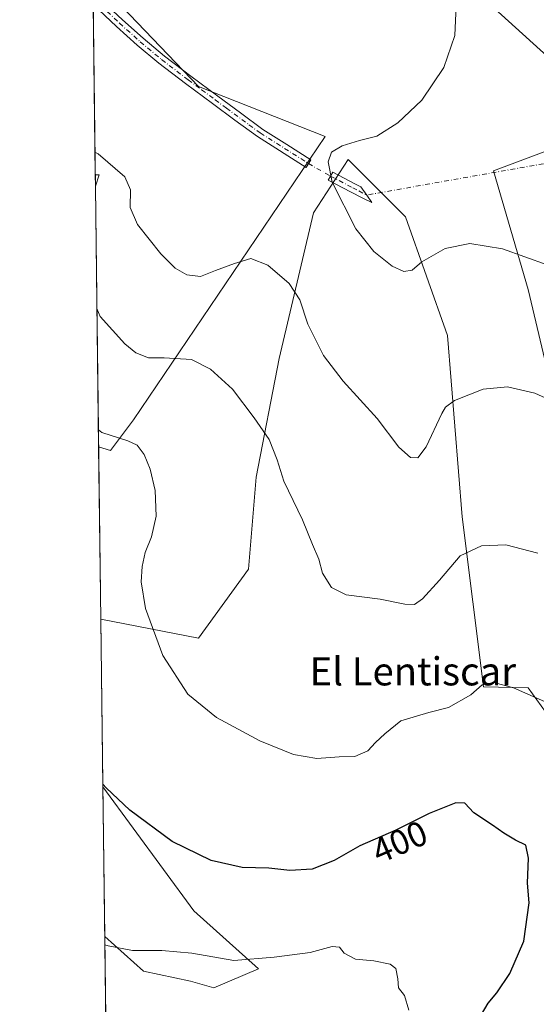
# Model space of a CAD drawing. Units: metres. Extents: x 587417 to 590890, y 4694271 to 4696637.
# Drawn here: x 587417 to 587564, y 4694637 to 4694918 of the extents above; entities that cross this region are included whole.
import ezdxf
from ezdxf.enums import TextEntityAlignment as Align

# ---------------------------------------------------------------- set-up
doc = ezdxf.new("R2010")
doc.units = ezdxf.units.M
doc.header["$MEASUREMENT"] = 0
doc.linetypes.add('DGN Style 4', pattern=[2.6384748266838614, 1.318413404963828, -0.6592067024819142, 0.001648016756204785, -0.6592067024819142])
for name, color, linetype, lineweight in [('Camino Cxs', 7, 'Continuous', 0), ('Camino eje', 30, 'DGN Style 4', 13), ('Camino eje virtual', 6, 'DGN Style 4', 0), ('Comarca CxS', 21, 'Continuous', 0), ('Comunidad Autónoma CxS', 142, 'Continuous', 0), ('Cultivos herbáceos CxS', 92, 'Continuous', 0), ('Curva de nivel maestra', 30, 'Continuous', 30), ('Curva de nivel normal', 30, 'Continuous', 0), ('Matorral CxS', 135, 'Continuous', 0), ('Municipio CxS', 4, 'Continuous', 0), ('Provincia CxS', 1, 'Continuous', 0), ('Rótulo de curva de nivel directora', 7, 'Continuous', 0), ('Texto cartográfico', 7, 'Continuous', 0)]:
    doc.layers.add(name, color=color, linetype=linetype, lineweight=lineweight)
doc.styles.add('Style-Arial', font='txt')

# ---------------------------------------------------------------- blocks, each defined once
blk = doc.blocks.new('*U7')
at = {"layer": 'Cultivos herbáceos CxS', "color": 92, "linetype": 'Continuous', "lineweight": 0}
for points in [[(587569.1102999998, 4694881.0385, 424.6301999999997), (587551.6693000002, 4694874.498299999, 422.4309999999969), (587561.4792999999, 4694840.706900001, 418.8782000000065), (587568.0195000004, 4694813.455700001, 415.6655000000028)], [(587570.1983000003, 4694715.351700001, 404.4180999999954), (587561.4779000003, 4694727.3421, 405.4639000000025), (587548.8163000002, 4694727.6043, 405.338699999993), (587542.7657000005, 4694776.012900001, 411.6083000000072), (587538.5881000003, 4694827.626499999, 417.715200000006), (587526.5979000004, 4694861.4179, 420.6343999999954), (587510.2477000002, 4694877.7689, 420.0304999999935), (587500.4369999999, 4694862.508099999, 418.4483000000037), (587490.6256999997, 4694821.0867, 412.5246999999945), (587484.0849000001, 4694787.295499999, 408.9928000000073), (587481.9046, 4694761.134500001, 408.0136000000057), (587467.7336999997, 4694741.513900001, 406.4149999999936), (587439.8888999998, 4694746.868899999, 403.5204999999987), (587439.2751000002, 4694795.968599999, 404.2758000000031), (587442.6630999995, 4694794.926100001, 404.5920999999944), (587449.2037000004, 4694803.646500001, 406.9186000000045), (587503.7071000002, 4694884.3093, 419.5166999999929), (587467.7355000004, 4694898.4801, 417.1405999999988), (587443.7547000004, 4694923.551100001, 414.623900000006)], [(587542.9495000001, 4694929.000299999, 420.3399999999965), (587566.9304999998, 4694907.1995, 424.0434999999998)]]:
    blk.add_polyline3d(points, dxfattribs=at)
blk.add_3dface([(587439.3942, 4694873.409499999, 414.0632999999943), (587438.3480000002, 4694870.1216, 413.2698999999994), (587438.3069000002, 4694873.409499999, 413.9147999999986)], dxfattribs=at)
blk = doc.blocks.new('*U8')
at = {"layer": 'Matorral CxS', "color": 135, "linetype": 'Continuous', "lineweight": 0}
blk.add_polyline3d([(587449.2037000004, 4694803.646500001, 406.9186000000045), (587442.6630999995, 4694794.926100001, 404.5920999999944), (587439.2751000002, 4694795.968599999, 404.2758000000031), (587438.3480000002, 4694870.1216, 413.2698999999994), (587439.3942, 4694873.409499999, 414.0632999999943), (587438.3069000002, 4694873.409499999, 413.9147999999986), (587437.5992000002, 4694930.0145, 413.9869999999937), (587443.7547000004, 4694923.551100001, 414.623900000006), (587467.7355000004, 4694898.4801, 417.1405999999988), (587503.7071000002, 4694884.3093, 419.5166999999929)], close=True, dxfattribs=at)
blk = doc.blocks.new('*U11')
at = {"layer": 'Matorral CxS', "color": 135, "linetype": 'Continuous', "lineweight": 0}
blk.add_polyline3d([(587443.3408000004, 4694470.770199999, 381.3130999999994), (587441.0184000004, 4694656.5252, 395.6408999999985), (587452.0401, 4694646.696900001, 394.570200000002), (587465.3989000004, 4694643.833100001, 394.4257000000071), (587472.0790999997, 4694641.922700001, 393.9762999999948), (587484.8110999997, 4694647.319700001, 395.0249999999942), (587466.3535000002, 4694663.8805, 397.2241999999969), (587440.4852999998, 4694699.1657, 400.2445000000007), (587439.8888999998, 4694746.868899999, 403.5204999999987), (587467.7336999997, 4694741.513900001, 406.4149999999936), (587481.9046, 4694761.134500001, 408.0136000000057), (587484.0849000001, 4694787.295499999, 408.9928000000073), (587490.6256999997, 4694821.0867, 412.5246999999945), (587500.4369999999, 4694862.508099999, 418.4483000000037), (587510.2477000002, 4694877.7689, 420.0304999999935), (587526.5979000004, 4694861.4179, 420.6343999999954), (587538.5881000003, 4694827.626499999, 417.715200000006), (587542.7657000005, 4694776.012900001, 411.6083000000072), (587548.8163000002, 4694727.6043, 405.338699999993), (587561.4779000003, 4694727.3421, 405.4639000000025), (587570.1983000003, 4694715.351700001, 404.4180999999954)], dxfattribs=at)

msp = doc.modelspace()

# ---------------------------------------------------------------- linework, layer by layer
at = {"layer": 'Camino Cxs', "color": 7, "linetype": 'Continuous', "lineweight": 0}
for points in [[(587499.7001, 4694877.6801, 419.7517999999982), (587498.3701, 4694875.470100001, 419.5804000000062), (587484.5000999998, 4694884.2401, 418.9078000000009), (587478.0601000004, 4694888.9801, 418.3549000000057), (587471.6300999997, 4694893.720100001, 417.7951999999932), (587463.9801000003, 4694899.4001, 417.161300000007), (587456.4001000002, 4694905.170100001, 416.5976999999984), (587450.2600999996, 4694910.290100001, 416.1108999999997), (587444.3101000004, 4694915.600099999, 415.6284000000014), (587437.7013999998, 4694921.8397, 415.0892000000022), (587437.6564999997, 4694925.432600001, 414.7106000000058), (587446.0500999996, 4694917.5101, 415.4334999999992), (587451.9501, 4694912.2401, 415.9095999999991), (587458.0100999996, 4694907.190099999, 416.4266000000061), (587465.5301000001, 4694901.470100001, 417.0124999999971), (587473.1700999998, 4694895.790100001, 417.6995000000024), (587479.6001000004, 4694891.0601, 418.3307000000059), (587486.0301000001, 4694886.3201, 418.9336000000039), (587492.8601000002, 4694882.0001, 419.462400000004)], [(587515.5569000002, 4694867.6231, 420.5345999999991), (587517.0701000001, 4694865.523499999, 420.5782999999938), (587514.5000999998, 4694866.690099999, 420.5071999999927), (587510.9700999996, 4694868.550100001, 420.3366999999998), (587504.6401000004, 4694871.890100001, 419.866399999999), (587505.8800999997, 4694874.1501, 420.0126000000019), (587512.1801000005, 4694870.8301, 420.3926000000066), (587513.9051000001, 4694869.915100001, 420.4533999999985)]]:
    msp.add_polyline3d(points, close=True, dxfattribs=at)
for points in [[(587437.6564999997, 4694925.432600001, 414.7106000000058), (587446.0500999996, 4694917.5101, 415.4334999999992), (587451.9501, 4694912.2401, 415.9095999999991), (587458.0100999996, 4694907.190099999, 416.4266000000061), (587465.5301000001, 4694901.470100001, 417.0124999999971), (587473.1700999998, 4694895.790100001, 417.6995000000024), (587479.6001000004, 4694891.0601, 418.3307000000059), (587486.0301000001, 4694886.3201, 418.9336000000039), (587492.8601000002, 4694882.0001, 419.462400000004), (587499.7001, 4694877.6801, 419.7517999999982)], [(587499.7001, 4694877.6801, 419.7517999999982), (587498.3701, 4694875.470100001, 419.5804000000062), (587484.5000999998, 4694884.2401, 418.9078000000009), (587478.0601000004, 4694888.9801, 418.3549000000057), (587471.6300999997, 4694893.720100001, 417.7951999999932), (587463.9801000003, 4694899.4001, 417.161300000007), (587456.4001000002, 4694905.170100001, 416.5976999999984), (587450.2600999996, 4694910.290100001, 416.1108999999997), (587444.3101000004, 4694915.600099999, 415.6284000000014), (587437.7013999998, 4694921.8398, 415.0892000000022)], [(587515.5569000002, 4694867.6231, 420.5345999999991), (587517.0701000001, 4694865.523499999, 420.5782999999938), (587514.5000999998, 4694866.690099999, 420.5071999999927), (587510.9700999996, 4694868.550100001, 420.3366999999998), (587504.6401000004, 4694871.890100001, 419.866399999999), (587505.8800999997, 4694874.1501, 420.0126000000019), (587512.1801000005, 4694870.8301, 420.3926000000066), (587513.9051000001, 4694869.915100001, 420.4533999999985), (587515.5569000002, 4694867.6231, 420.5345999999991)]]:
    msp.add_polyline3d(points, dxfattribs=at)
at = {"layer": 'Camino eje', "color": 30, "linetype": 'DGN Style 4', "lineweight": 13}
for points in [[(587437.6788999997, 4694923.636299999, 414.9051999999938), (587445.1801000005, 4694916.5551, 415.5323000000063), (587451.1051000003, 4694911.265100001, 416.011599999998), (587457.2050999999, 4694906.1801, 416.5148000000045), (587464.7550999997, 4694900.4351, 417.0878999999986), (587468.5800999999, 4694897.595100001, 417.4082999999956), (587472.4001000002, 4694894.755100001, 417.7445000000007), (587475.6151000002, 4694892.3851, 418.0595999999932), (587482.0500999996, 4694887.6501, 418.6555999999982), (587485.2651000004, 4694885.280099999, 418.9190999999992), (587492.1750999996, 4694880.9101, 419.4207000000025), (587499.0351, 4694876.575099999, 419.6763999999966)], [(587505.2600999996, 4694873.020099999, 419.9615000000049), (587511.5751, 4694869.690099999, 420.3706999999995), (587513.3000999996, 4694868.7751, 420.4633999999933), (587515.0651000004, 4694867.845100001, 420.5191999999952), (587515.5569000002, 4694867.6231, 420.5345999999991)]]:
    msp.add_polyline3d(points, dxfattribs=at)
at = {"layer": 'Camino eje virtual', "color": 6, "linetype": 'DGN Style 4', "lineweight": 0, "extrusion": (-0.03450850710866802, 0.01970726791627832, 0.9992100812784103), "elevation": 72668.82076002553, "flags": 128}
msp.add_lwpolyline([(-4368247.546360972, -1816632.589159154), (-4368247.546360972, -1816625.414904349)], dxfattribs=at)
at = {"layer": 'Camino eje virtual', "color": 6, "linetype": 'DGN Style 4', "lineweight": 0, "extrusion": (-0.07960238637421331, -0.01408155198092552, 0.9967272294752156), "elevation": -112459.5045527054, "flags": 128}
msp.add_lwpolyline([(-4520747.664242717, 1391869.424961198), (-4520747.664242717, 1391815.404772228)], dxfattribs=at)
at = {"layer": 'Comarca CxS', "color": 21, "linetype": 'Continuous', "lineweight": 0, "flags": 128}
msp.add_lwpolyline([(590875.0400006792, 4694324.24998304), (587445.7200006527, 4694280.469983038), (587422.2641297219, 4696156.590901495), (587416.800000654, 4696593.639983016), (587697.9480167495, 4696597.230387378), (588038.4808000001, 4696601.579299999), (588115.8395000002, 4696602.567199999), (588157.9986000002, 4696603.105599999), (588165.9786596785, 4696603.207413454), (588322.3158957748, 4696605.20392445), (589953.8145361354, 4696626.038959845)], dxfattribs=at)
at = {"layer": 'Comunidad Autónoma CxS', "color": 142, "linetype": 'Continuous', "lineweight": 0, "flags": 128}
msp.add_lwpolyline([(590875.0400006792, 4694324.24998304), (587445.7200006527, 4694280.469983038), (587422.2641297219, 4696156.590901495), (587416.800000654, 4696593.639983016), (587697.9480167495, 4696597.230387378), (588038.4808000001, 4696601.579299999), (588115.8395000002, 4696602.567199999), (588157.9986000002, 4696603.105599999), (588165.9786596785, 4696603.207413454), (588322.3158957748, 4696605.20392445), (589953.8145361354, 4696626.038959845), (590845.0100006795, 4696637.419983013), (590858.294770889, 4695614.112696437)], close=True, dxfattribs=at)
at = {"layer": 'Cultivos herbáceos CxS', "color": 92, "linetype": 'Continuous', "lineweight": 0, "extrusion": (0.002405652819951496, -0.1924463723815853, 0.9813045432441848), "elevation": -901692.007355983, "flags": 128}
msp.add_lwpolyline([(646075.5335884556, 4599611.654350464), (646075.5335884556, 4599615.005152103)], dxfattribs=at)
at = {"layer": 'Cultivos herbáceos CxS', "color": 92, "linetype": 'Continuous', "lineweight": 0, "extrusion": (-0.1327931484097497, -0.1923694874122454, 0.9722962306047352), "elevation": -980755.7257208081, "flags": 128}
msp.add_lwpolyline([(-2183688.76919273, 4081242.682411393), (-2183687.87438429, 4081243.317699828), (-2183686.867532826, 4081239.923505588)], dxfattribs=at)
at = {"layer": 'Cultivos herbáceos CxS', "color": 92, "linetype": 'Continuous', "lineweight": 0, "extrusion": (0.0001922819039850668, -0.01537873112811923, 0.9998817218334168), "elevation": -71682.82297720527, "flags": 128}
msp.add_lwpolyline([(587439.800439053, 4694199.612474653), (587439.1863938174, 4694248.718081865)], dxfattribs=at)
at = {"layer": 'Cultivos herbáceos CxS', "color": 92, "linetype": 'Continuous', "lineweight": 0, "extrusion": (0.001341762776449009, -0.1073223968937183, 0.9942233666524033), "elevation": -502660.228947035, "flags": 128}
msp.add_lwpolyline([(646083.9182630691, 4659913.65371627), (646083.9182630691, 4659956.545418228)], dxfattribs=at)
at = {"layer": 'Cultivos herbáceos CxS', "color": 92, "linetype": 'Continuous', "lineweight": 0}
for points in [[(587477.8677000003, 4694997.5913, 412.1628000000055), (587477.7072999999, 4694996.542500001, 412.209600000002), (587477.5471000001, 4694995.4937, 412.2560999999987), (587493.8976999996, 4694971.512700001, 414.2360999999946), (587511.3383, 4694955.161900001, 416.1705999999977), (587542.9495000001, 4694929.000299999, 420.3399999999965), (587566.9304999998, 4694907.1995, 424.0434999999998), (587578.9206999998, 4694891.9387, 425.8166999999958), (587569.1102999998, 4694881.0385, 424.6301999999997), (587551.6693000002, 4694874.498299999, 422.4309999999969), (587561.4792999999, 4694840.706900001, 418.8782000000065), (587568.0195000004, 4694813.455700001, 415.6655000000028), (587571.2893000003, 4694786.204500001, 412.9015999999974), (587569.1086999997, 4694754.593499999, 409.2492999999959), (587576.7389000002, 4694732.7927, 407.7679000000062), (587584.3690999999, 4694722.981899999, 406.3153000000021), (587599.6299000002, 4694731.702099999, 408.1677999999956), (587606.0707, 4694734.922700001, 408.9238999999943), (587606.1505000005, 4694734.9625, 408.9352999999974)], [(587439.2751000002, 4694795.968599999, 404.2758000000031), (587442.6630999995, 4694794.926100001, 404.5920999999944), (587449.2037000004, 4694803.646500001, 406.9186000000045), (587503.7071000002, 4694884.3093, 419.5166999999929), (587467.7355000004, 4694898.4801, 417.1405999999988), (587443.7547000004, 4694923.551100001, 414.623900000006), (587437.5992000002, 4694930.0145, 413.9869999999937)], [(587439.8888999998, 4694746.868899999, 403.5204999999987), (587467.7336999997, 4694741.513900001, 406.4149999999936), (587481.9046, 4694761.134500001, 408.0136000000057), (587484.0849000001, 4694787.295499999, 408.9928000000073), (587490.6256999997, 4694821.0867, 412.5246999999945), (587500.4369999999, 4694862.508099999, 418.4483000000037), (587510.2477000002, 4694877.7689, 420.0304999999935), (587526.5979000004, 4694861.4179, 420.6343999999954), (587538.5881000003, 4694827.626499999, 417.715200000006), (587542.7657000005, 4694776.012900001, 411.6083000000072), (587548.8163000002, 4694727.6043, 405.338699999993), (587561.4779000003, 4694727.3421, 405.4639000000025), (587570.1983000003, 4694715.351700001, 404.4180999999954), (587581.0985000003, 4694685.920700001, 403.0861000000005), (587596.3585000001, 4694653.2191, 405.4480999999942), (587602.7218000004, 4694637.2521, 407.0469000000012), (587636.4024999999, 4694638.0733, 410.6313999999985), (587639.6890000004, 4694663.539100001, 409.9646999999969), (587635.6969, 4694690.081900001, 408.8462)], [(587441.0184000004, 4694656.5252, 395.6408999999985), (587452.0401, 4694646.696900001, 394.570200000002), (587465.3989000004, 4694643.833100001, 394.4257000000071), (587472.0790999997, 4694641.922700001, 393.9762999999948), (587484.8110999997, 4694647.319700001, 395.0249999999942), (587466.3535000002, 4694663.8805, 397.2241999999969), (587440.4852999998, 4694699.1657, 400.2445000000007)]]:
    msp.add_polyline3d(points, dxfattribs=at)
msp.add_polyline3d([(587441.0184000004, 4694656.5252, 395.6408999999985), (587440.4852999998, 4694699.1657, 400.2445000000007), (587466.3535000002, 4694663.8805, 397.2241999999969), (587484.8110999997, 4694647.319700001, 395.0249999999942), (587472.0790999997, 4694641.922700001, 393.9762999999948), (587465.3989000004, 4694643.833100001, 394.4257000000071), (587452.0401, 4694646.696900001, 394.570200000002)], close=True, dxfattribs=at)
at = {"layer": 'Curva de nivel maestra', "color": 30, "linetype": 'Continuous', "lineweight": 30, "elevation": 400.0000000000001, "flags": 128}
msp.add_lwpolyline([(587547.9800000004, 4694633.850099999), (587550.1500000004, 4694637.5601), (587552.6100000005, 4694640.4801), (587556.3200000003, 4694646.020099999), (587560.2599999999, 4694655.200099999), (587561.7800000003, 4694666.110099999), (587561.3499999996, 4694671.7501), (587561.5800000001, 4694678.860099999), (587560.8300000001, 4694682.5701), (587557.9500000002, 4694683.950099999), (587554.5800000001, 4694685.920100001), (587551.4000000004, 4694688.2301), (587546.0999999996, 4694691.7301), (587543.4500000002, 4694694.5001), (587540.9400000004, 4694694.630100001), (587533.3799999999, 4694691.5601), (587523.8399999999, 4694686.8101), (587513.5700000003, 4694682.360099999), (587506.3099999996, 4694678.210100001), (587500.0899999999, 4694675.700099999), (587493.6900000004, 4694675.3101), (587487.75, 4694675.950099999), (587480.0800000001, 4694676.200099999), (587471.3200000003, 4694678.170100001), (587460.1600000003, 4694683.620100001), (587448.1699999999, 4694692.5001), (587441.4199999999, 4694698.870100001), (587440.4757000003, 4694699.9321)], dxfattribs=at)
at = {"layer": 'Curva de nivel normal', "color": 30, "linetype": 'Continuous', "lineweight": 0, "flags": 128}
for points, elevation in [([(587541.1699999999, 4694923.700099999), (587540.6799999997, 4694913.040100001), (587537.5099999999, 4694903.9001), (587531.2100000001, 4694894.5801), (587524.3799999999, 4694888.1801), (587518.4600000001, 4694884.420100001), (587513.5099999999, 4694883.110099999), (587508.6200000001, 4694881.620100001), (587505.54, 4694879.8201), (587504.5700000003, 4694877.040100001), (587505.7199999997, 4694871.2601), (587512.4600000001, 4694858.0001), (587517.5800000001, 4694851.550100001), (587522.7999999998, 4694847.4001), (587526.1200000001, 4694845.870100001), (587528.5, 4694846.200099999), (587531.2800000003, 4694848.5801), (587537.8799999999, 4694852.420100001), (587544.8799999999, 4694853.840100001), (587554.2100000001, 4694852.300100001), (587566.8899999997, 4694847.7601)], 420), ([(587574.2999999998, 4694806.3201), (587563.4400000004, 4694811.2501), (587555.6600000003, 4694813.020099999), (587548.7199999997, 4694812.370100001), (587540.5099999999, 4694809.1601), (587538.0099999999, 4694807.2501), (587536.9900000002, 4694805.4001), (587532.4699999997, 4694795.9101), (587530.1200000001, 4694792.7601), (587528.0300000003, 4694792.9301), (587524.7400000002, 4694795.840100001), (587518.5700000003, 4694804.0101), (587508.8499999996, 4694814.6501), (587503.2699999996, 4694821.970100001), (587498.8300000001, 4694830.880100001), (587496.5199999996, 4694837.7601), (587493.4800000004, 4694842.440099999), (587487.3799999999, 4694847.670100001), (587482.54, 4694849.540100001), (587477.9400000004, 4694848.110099999), (587472.5599999996, 4694846.140100001), (587468.2699999996, 4694844.4301), (587464.3700000001, 4694844.870100001), (587461.04, 4694846.8101), (587456.9600000001, 4694850.920100001), (587450.3200000003, 4694859.270099999), (587448.2000000002, 4694864.100099999), (587448.2999999998, 4694869.130100001), (587446.7300000004, 4694872.780099999), (587439.1600000003, 4694879.3301), (587438.2270000001, 4694879.802200001)], 415.0000000000001), ([(587438.7829999998, 4694835.329800001), (587439.7400000002, 4694833.0701), (587446.7699999996, 4694825.2301), (587449.8099999996, 4694822.710100001), (587453.4800000004, 4694821.2601), (587457.9000000004, 4694821.3101), (587465.6600000003, 4694820.840100001), (587471.0999999996, 4694818.0801), (587477.3600000005, 4694812.3301), (587483.4900000002, 4694804.200099999), (587487.8399999999, 4694798.0701), (587490.0499999998, 4694792.2601), (587491.9600000001, 4694786.1801), (587497.25, 4694775.140100001), (587500.1399999997, 4694768.120100001), (587501.9600000001, 4694763.940099999), (587503.0300000003, 4694760.0101), (587505.5599999996, 4694755.870100001), (587509.7100000001, 4694753.840100001), (587519.3600000005, 4694752.590100001), (587526.3799999999, 4694751.190099999), (587529.2000000002, 4694751.0801), (587531.4800000004, 4694752.6601), (587536.3200000003, 4694758.020099999), (587542.2100000001, 4694764.940099999), (587548.2100000001, 4694767.7501), (587555.1299999999, 4694768.0001), (587564.2300000004, 4694765.690099999)], 410), ([(587569.4100000003, 4694722.0601), (587557.3099999996, 4694727.3101), (587551.7199999997, 4694728.8301), (587548.4100000003, 4694728.1801), (587545.2100000001, 4694725.350099999), (587538.8799999999, 4694721.690099999), (587533.2100000001, 4694720.300100001), (587525.2800000003, 4694717.9001), (587520.7699999996, 4694714.270099999), (587518.1100000005, 4694711.790100001), (587515.8399999999, 4694709.440099999), (587512.2199999997, 4694707.770099999), (587507.7100000001, 4694707.670100001), (587501.3700000001, 4694707.190099999), (587494.7599999999, 4694708.3201), (587485.1100000005, 4694712.2401), (587472.8600000005, 4694718.840100001), (587464.6399999997, 4694725.4801), (587457.5, 4694736.5601), (587452.5999999996, 4694749.920100001), (587451.3799999999, 4694757.470100001), (587451.6299999999, 4694761.870100001), (587452.54, 4694765.890100001), (587454.29, 4694770.280099999), (587455.6399999997, 4694776.220100001), (587455.3399999999, 4694783.530099999), (587453.9699999997, 4694789.540100001), (587452.25, 4694793.710100001), (587450.2400000002, 4694796.370100001), (587447.5499999998, 4694797.630100001), (587440.1600000003, 4694800.0601), (587439.2148000002, 4694800.7884)], 405), ([(587527.5599999996, 4694635.600099999), (587526.3399999999, 4694639.720100001), (587524.6200000001, 4694641.970100001), (587524.4199999999, 4694644.4901), (587523.8300000001, 4694647.4101), (587522.2100000001, 4694648.700099999), (587517.5999999996, 4694649.630100001), (587512.3600000005, 4694650.040100001), (587509.1200000001, 4694651.8101), (587507.8700000001, 4694653.460100001), (587505.7000000002, 4694653.6801), (587499.4299999997, 4694652.0001), (587489.2300000004, 4694650.690099999), (587477.7800000003, 4694649.7401), (587465.8099999996, 4694651.800100001), (587457.29, 4694652.520099999), (587448.9400000004, 4694652.5801), (587441.9800000004, 4694653.890100001), (587441.0478999997, 4694654.166099999)], 395)]:
    msp.add_lwpolyline(points, dxfattribs=dict(at, elevation=elevation))
at = {"layer": 'Matorral CxS', "color": 135, "linetype": 'Continuous', "lineweight": 0, "extrusion": (0.0002611888545868328, -0.02089437491005527, 0.9997816546013936), "elevation": -97529.18841124095, "flags": 128}
msp.add_lwpolyline([(646075.8082307245, 4686149.205294101), (646075.8082307245, 4686197.649955505)], dxfattribs=at)
at = {"layer": 'Matorral CxS', "color": 135, "linetype": 'Continuous', "lineweight": 0, "extrusion": (-0.1327931484097497, -0.1923694874122454, 0.9722962306047352), "elevation": -980755.7257208081, "flags": 128}
msp.add_lwpolyline([(-2183688.76919273, 4081242.682411393), (-2183687.87438429, 4081243.317699828), (-2183686.867532826, 4081239.923505588)], dxfattribs=at)
at = {"layer": 'Matorral CxS', "color": 135, "linetype": 'Continuous', "lineweight": 0, "extrusion": (0.001505179012016129, -0.1203899679421641, 0.9927255361151069), "elevation": -563920.7999768979, "flags": 128}
msp.add_lwpolyline([(646085.601773226, 4653037.822602456), (646085.6017732262, 4653112.524816333)], dxfattribs=at)
at = {"layer": 'Matorral CxS', "color": 135, "linetype": 'Continuous', "lineweight": 0, "extrusion": (0.0008564438504064226, -0.0685027274197456, 0.997650561489336), "elevation": -320697.2833243812, "flags": 128}
msp.add_lwpolyline([(646084.6813180727, 4676004.12504351), (646084.6813180727, 4676051.944219774)], dxfattribs=at)
at = {"layer": 'Matorral CxS', "color": 135, "linetype": 'Continuous', "lineweight": 0, "extrusion": (0.0009613470825660639, -0.0768924092266984, 0.9970389326476178), "elevation": -360024.2466169129, "flags": 128}
msp.add_lwpolyline([(646085.4518820646, 4672911.487180814), (646085.4518820645, 4673097.808307552)], dxfattribs=at)
at = {"layer": 'Matorral CxS', "color": 135, "linetype": 'Continuous', "lineweight": 0}
for points in [[(587477.8677000003, 4694997.5913, 412.1628000000055), (587477.7072999999, 4694996.542500001, 412.209600000002), (587477.5471000001, 4694995.4937, 412.2560999999987), (587493.8976999996, 4694971.512700001, 414.2360999999946), (587511.3383, 4694955.161900001, 416.1705999999977), (587542.9495000001, 4694929.000299999, 420.3399999999965), (587566.9304999998, 4694907.1995, 424.0434999999998), (587578.9206999998, 4694891.9387, 425.8166999999958), (587569.1102999998, 4694881.0385, 424.6301999999997), (587551.6693000002, 4694874.498299999, 422.4309999999969), (587561.4792999999, 4694840.706900001, 418.8782000000065), (587568.0195000004, 4694813.455700001, 415.6655000000028), (587571.2893000003, 4694786.204500001, 412.9015999999974), (587569.1086999997, 4694754.593499999, 409.2492999999959), (587576.7389000002, 4694732.7927, 407.7679000000062), (587584.3690999999, 4694722.981899999, 406.3153000000021), (587599.6299000002, 4694731.702099999, 408.1677999999956), (587606.0707, 4694734.922700001, 408.9238999999943), (587606.1505000005, 4694734.9625, 408.9352999999974)], [(587439.2751000002, 4694795.968599999, 404.2758000000031), (587442.6630999995, 4694794.926100001, 404.5920999999944), (587449.2037000004, 4694803.646500001, 406.9186000000045), (587503.7071000002, 4694884.3093, 419.5166999999929), (587467.7355000004, 4694898.4801, 417.1405999999988), (587443.7547000004, 4694923.551100001, 414.623900000006), (587437.5992000002, 4694930.0145, 413.9869999999937)], [(587566.9304999998, 4694907.1995, 424.0434999999998), (587542.9495000001, 4694929.000299999, 420.3399999999965)], [(587568.0195000004, 4694813.455700001, 415.6655000000028), (587561.4792999999, 4694840.706900001, 418.8782000000065), (587551.6693000002, 4694874.498299999, 422.4309999999969), (587569.1102999998, 4694881.0385, 424.6301999999997)], [(587439.8888999998, 4694746.868899999, 403.5204999999987), (587467.7336999997, 4694741.513900001, 406.4149999999936), (587481.9046, 4694761.134500001, 408.0136000000057), (587484.0849000001, 4694787.295499999, 408.9928000000073), (587490.6256999997, 4694821.0867, 412.5246999999945), (587500.4369999999, 4694862.508099999, 418.4483000000037), (587510.2477000002, 4694877.7689, 420.0304999999935), (587526.5979000004, 4694861.4179, 420.6343999999954), (587538.5881000003, 4694827.626499999, 417.715200000006), (587542.7657000005, 4694776.012900001, 411.6083000000072), (587548.8163000002, 4694727.6043, 405.338699999993), (587561.4779000003, 4694727.3421, 405.4639000000025), (587570.1983000003, 4694715.351700001, 404.4180999999954), (587581.0985000003, 4694685.920700001, 403.0861000000005), (587596.3585000001, 4694653.2191, 405.4480999999942), (587602.7218000004, 4694637.2521, 407.0469000000012), (587636.4024999999, 4694638.0733, 410.6313999999985), (587639.6890000004, 4694663.539100001, 409.9646999999969), (587635.6969, 4694690.081900001, 408.8462)], [(587441.0184000004, 4694656.5252, 395.6408999999985), (587452.0401, 4694646.696900001, 394.570200000002), (587465.3989000004, 4694643.833100001, 394.4257000000071), (587472.0790999997, 4694641.922700001, 393.9762999999948), (587484.8110999997, 4694647.319700001, 395.0249999999942), (587466.3535000002, 4694663.8805, 397.2241999999969), (587440.4852999998, 4694699.1657, 400.2445000000007)]]:
    msp.add_polyline3d(points, dxfattribs=at)
at = {"layer": 'Municipio CxS', "color": 4, "linetype": 'Continuous', "lineweight": 0, "flags": 128}
msp.add_lwpolyline([(590875.0400006792, 4694324.24998304), (587445.7200006527, 4694280.469983038), (587422.2641297219, 4696156.590901495)], dxfattribs=at)
at = {"layer": 'Provincia CxS', "color": 1, "linetype": 'Continuous', "lineweight": 0, "flags": 128}
msp.add_lwpolyline([(590875.0400006792, 4694324.24998304), (587445.7200006527, 4694280.469983038), (587422.2641297219, 4696156.590901495), (587416.800000654, 4696593.639983016), (587697.9480167495, 4696597.230387378), (588038.4808000001, 4696601.579299999), (588115.8395000002, 4696602.567199999), (588157.9986000002, 4696603.105599999), (588165.9786596785, 4696603.207413454), (588322.3158957748, 4696605.20392445), (589953.8145361354, 4696626.038959845), (590845.0100006795, 4696637.419983013), (590858.294770889, 4695614.112696437)], close=True, dxfattribs=at)

# ---------------------------------------------------------------- block references
at = {"layer": 'Cultivos herbáceos CxS', "color": 92, "linetype": 'Continuous', "lineweight": 0}
msp.add_blockref('*U7', (0, 0), dxfattribs=at)
at = {"layer": 'Matorral CxS', "color": 135, "linetype": 'Continuous', "lineweight": 0}
for name in ['*U11', '*U8']:
    msp.add_blockref(name, (0, 0), dxfattribs=at)

# ---------------------------------------------------------------- texts
at = {"layer": 'Rótulo de curva de nivel directora', "color": 7, "linetype": 'Continuous', "lineweight": 0, "style": 'Style-Arial'}
msp.add_text('400', height=7.000000000000002, rotation=23.42702901312399, dxfattribs=at).set_placement((587524.956020881, 4694683.450825491), align=Align.MIDDLE_CENTER)
at = {"layer": 'Texto cartográfico', "color": 7, "linetype": 'Continuous', "lineweight": 0, "style": 'Style-Arial'}
msp.add_text('El Lentiscar', height=8, dxfattribs=at).set_placement((587528.6972231708, 4694732.020149999), align=Align.MIDDLE_CENTER)

doc.saveas('drawing.dxf')
